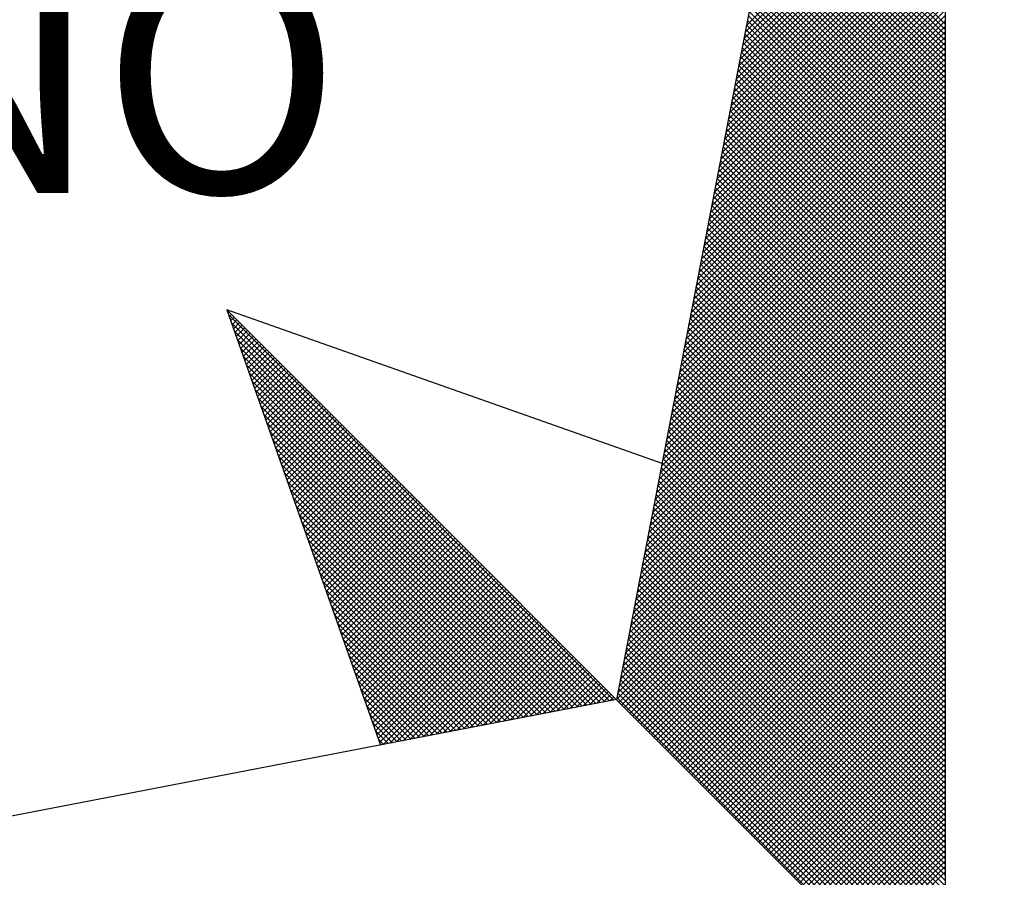
# Model space of a CAD drawing. Units: millimetres. Extents: x 178597 to 180713, y 1672744 to 1673727.
# Drawn here: x 178949 to 178954, y 1673584 to 1673589 of the extents above; entities that cross this region are included whole.
import ezdxf

# ---------------------------------------------------------------- set-up
doc = ezdxf.new("R2010")
doc.units = ezdxf.units.MM
doc.header["$LTSCALE"] = 15
doc.header["$MEASUREMENT"] = 0
doc.layers.add('NORTE', color=7, linetype='Continuous')
doc.styles.add('ROMANT', font='romant', dxfattribs={"height": 0.2})

# ---------------------------------------------------------------- blocks, each defined once
blk = doc.blocks.new('*X5')
at = {"color": 0}
for p, q in [((182558.6884, 1662938.7955), (182559.3401, 1662939.4473)), ((182558.6799, 1662938.7517), (182559.3401, 1662939.4119)), ((182558.6841, 1662938.7736), (182559.3401, 1662939.4296)), ((182558.6757, 1662938.7298), (182559.3401, 1662939.3942)), ((182558.6672, 1662938.686), (182559.3401, 1662939.3589)), ((182558.6715, 1662938.7079), (182559.3401, 1662939.3765)), ((182559.3401, 1662938.8007), (182558.7946, 1662939.3462)), ((182558.6588, 1662938.6422), (182559.3401, 1662939.3235)), ((182558.663, 1662938.6641), (182559.3401, 1662939.3412)), ((182559.3401, 1662938.7653), (182558.7889, 1662939.3165)), ((182559.3401, 1662938.783), (182558.7917, 1662939.3313)), ((182558.6503, 1662938.5984), (182559.3401, 1662939.2882)), ((182558.6546, 1662938.6203), (182559.3401, 1662939.3058)), ((182559.3401, 1662938.7299), (182558.7832, 1662939.2869)), ((182559.3401, 1662938.7476), (182558.786, 1662939.3017)), ((182558.6419, 1662938.5546), (182559.3401, 1662939.2528)), ((182558.6461, 1662938.5765), (182559.3401, 1662939.2705)), ((182559.3401, 1662938.6946), (182558.7775, 1662939.2572)), ((182559.3401, 1662938.7123), (182558.7803, 1662939.2721)), ((182558.6334, 1662938.5108), (182559.3401, 1662939.2174)), ((182558.6377, 1662938.5327), (182559.3401, 1662939.2351)), ((182559.3401, 1662938.6592), (182558.7717, 1662939.2276)), ((182559.3401, 1662938.6769), (182558.7746, 1662939.2424)), ((182558.6292, 1662938.4889), (182559.3401, 1662939.1998)), ((182559.3401, 1662938.6239), (182558.766, 1662939.198)), ((182559.3401, 1662938.6416), (182558.7689, 1662939.2128)), ((182558.6207, 1662938.4451), (182559.3401, 1662939.1644)), ((182558.625, 1662938.467), (182559.3401, 1662939.1821)), ((182559.3401, 1662938.5708), (182558.7574, 1662939.1535)), ((182559.3401, 1662938.5885), (182558.7603, 1662939.1683)), ((182559.3401, 1662938.6062), (182558.7632, 1662939.1832)), ((182558.6123, 1662938.4012), (182559.3401, 1662939.1291)), ((182558.6165, 1662938.4232), (182559.3401, 1662939.1467)), ((182559.3401, 1662938.5355), (182558.7517, 1662939.1239)), ((182559.3401, 1662938.5532), (182558.7546, 1662939.1387)), ((182558.6038, 1662938.3574), (182559.3401, 1662939.0937)), ((182558.6081, 1662938.3793), (182559.3401, 1662939.1114)), ((182559.3401, 1662938.5001), (182558.746, 1662939.0942)), ((182559.3401, 1662938.5178), (182558.7489, 1662939.1091)), ((182558.5954, 1662938.3136), (182559.3401, 1662939.0583)), ((182558.5996, 1662938.3355), (182559.3401, 1662939.076)), ((182559.3401, 1662938.4648), (182558.7403, 1662939.0646)), ((182559.3401, 1662938.4825), (182558.7431, 1662939.0794)), ((182558.5869, 1662938.2698), (182559.3401, 1662939.023)), ((182558.5912, 1662938.2917), (182559.3401, 1662939.0407)), ((182559.3401, 1662938.4294), (182558.7346, 1662939.035)), ((182559.3401, 1662938.4471), (182558.7374, 1662939.0498)), ((182558.5827, 1662938.2479), (182559.3401, 1662939.0053)), ((182559.3401, 1662938.3764), (182558.726, 1662938.9905)), ((182559.3401, 1662938.3941), (182558.7288, 1662939.0053)), ((182559.3401, 1662938.4117), (182558.7317, 1662939.0201)), ((182558.5743, 1662938.2041), (182559.3401, 1662938.97)), ((182558.5785, 1662938.226), (182559.3401, 1662938.9876)), ((182559.3401, 1662938.341), (182558.7203, 1662938.9609)), ((182559.3401, 1662938.3587), (182558.7231, 1662938.9757)), ((182558.5658, 1662938.1603), (182559.3401, 1662938.9346)), ((182558.57, 1662938.1822), (182559.3401, 1662938.9523)), ((182559.3401, 1662938.3057), (182558.7146, 1662938.9312)), ((182559.3401, 1662938.3234), (182558.7174, 1662938.9461)), ((182558.5574, 1662938.1165), (182559.3401, 1662938.8993)), ((182558.5616, 1662938.1384), (182559.3401, 1662938.9169)), ((182559.3401, 1662938.2703), (182558.7088, 1662938.9016)), ((182559.3401, 1662938.288), (182558.7117, 1662938.9164)), ((182558.5489, 1662938.0727), (182559.3401, 1662938.8639)), ((182558.5531, 1662938.0946), (182559.3401, 1662938.8816)), ((182559.3401, 1662938.235), (182558.7031, 1662938.872)), ((182559.3401, 1662938.2526), (182558.706, 1662938.8868)), ((182558.5404, 1662938.0289), (182559.3401, 1662938.8285)), ((182558.5447, 1662938.0508), (182559.3401, 1662938.8462)), ((182559.3401, 1662938.1996), (182558.6974, 1662938.8423)), ((182559.3401, 1662938.2173), (182558.7003, 1662938.8571)), ((182558.5362, 1662938.007), (182559.3401, 1662938.8109)), ((182559.3401, 1662938.1466), (182558.6888, 1662938.7979)), ((182559.3401, 1662938.1643), (182558.6917, 1662938.8127)), ((182559.3401, 1662938.1819), (182558.6945, 1662938.8275)), ((182558.5278, 1662937.9632), (182559.3401, 1662938.7755)), ((182558.532, 1662937.9851), (182559.3401, 1662938.7932)), ((182559.3401, 1662938.1112), (182558.6831, 1662938.7682)), ((182559.3401, 1662938.1289), (182558.686, 1662938.783)), ((182558.5193, 1662937.9194), (182559.3401, 1662938.7402)), ((182558.5235, 1662937.9413), (182559.3401, 1662938.7578)), ((182559.3401, 1662938.0759), (182558.6774, 1662938.7386)), ((182559.3401, 1662938.0935), (182558.6802, 1662938.7534)), ((182558.5109, 1662937.8756), (182559.3401, 1662938.7048)), ((182558.5151, 1662937.8975), (182559.3401, 1662938.7225)), ((182559.3401, 1662938.0405), (182558.6717, 1662938.709)), ((182559.3401, 1662938.0582), (182558.6745, 1662938.7238)), ((182558.5024, 1662937.8317), (182559.3401, 1662938.6694)), ((182558.5066, 1662937.8536), (182559.3401, 1662938.6871)), ((182559.3401, 1662938.0052), (182558.6659, 1662938.6793)), ((182559.3401, 1662938.0228), (182558.6688, 1662938.6941)), ((182558.494, 1662937.7879), (182559.3401, 1662938.6341)), ((182558.4982, 1662937.8098), (182559.3401, 1662938.6518)), ((182559.3401, 1662937.9521), (182558.6574, 1662938.6349)), ((182559.3401, 1662937.9698), (182558.6602, 1662938.6497)), ((182559.3401, 1662937.9875), (182558.6631, 1662938.6645)), ((182558.4897, 1662937.766), (182559.3401, 1662938.6164)), ((182559.3401, 1662937.9168), (182558.6517, 1662938.6052)), ((182559.3401, 1662937.9344), (182558.6545, 1662938.62)), ((182558.4813, 1662937.7222), (182559.3401, 1662938.5811)), ((182558.4855, 1662937.7441), (182559.3401, 1662938.5987)), ((182559.3401, 1662937.8814), (182558.6459, 1662938.5756)), ((182559.3401, 1662937.8991), (182558.6488, 1662938.5904)), ((182558.4728, 1662937.6784), (182559.3401, 1662938.5457)), ((182558.4771, 1662937.7003), (182559.3401, 1662938.5634)), ((182559.3401, 1662937.8461), (182558.6402, 1662938.546)), ((182559.3401, 1662937.8637), (182558.6431, 1662938.5608)), ((182558.4644, 1662937.6346), (182559.3401, 1662938.5103)), ((182558.4686, 1662937.6565), (182559.3401, 1662938.528)), ((182559.3401, 1662937.8107), (182558.6345, 1662938.5163)), ((182559.3401, 1662937.8284), (182558.6374, 1662938.5311)), ((182558.4559, 1662937.5908), (182559.3401, 1662938.475)), ((182558.4602, 1662937.6127), (182559.3401, 1662938.4927)), ((182559.3401, 1662937.7754), (182558.6288, 1662938.4867)), ((182559.3401, 1662937.793), (182558.6316, 1662938.5015)), ((182558.4517, 1662937.5689), (182559.3401, 1662938.4573)), ((182559.3401, 1662937.7223), (182558.6202, 1662938.4422)), ((182559.3401, 1662937.74), (182558.6231, 1662938.457)), ((182559.3401, 1662937.7577), (182558.6259, 1662938.4719)), ((182558.4432, 1662937.5251), (182559.3401, 1662938.422)), ((182558.4475, 1662937.547), (182559.3401, 1662938.4396)), ((182559.3401, 1662937.687), (182558.6145, 1662938.4126)), ((182559.3401, 1662937.7046), (182558.6173, 1662938.4274)), ((182558.4348, 1662937.4813), (182559.3401, 1662938.3866)), ((182558.439, 1662937.5032), (182559.3401, 1662938.4043)), ((182559.3401, 1662937.6516), (182558.6088, 1662938.3829)), ((182559.3401, 1662937.6693), (182558.6116, 1662938.3978)), ((182558.4263, 1662937.4375), (182559.3401, 1662938.3512)), ((182558.4306, 1662937.4594), (182559.3401, 1662938.3689)), ((182559.3401, 1662937.6163), (182558.603, 1662938.3533)), ((182559.3401, 1662937.6339), (182558.6059, 1662938.3681)), ((182558.4179, 1662937.3937), (182559.3401, 1662938.3159)), ((182558.4221, 1662937.4156), (182559.3401, 1662938.3336)), ((182559.3401, 1662937.5809), (182558.5973, 1662938.3237)), ((182559.3401, 1662937.5986), (182558.6002, 1662938.3385)), ((182558.4094, 1662937.3499), (182559.3401, 1662938.2805)), ((182558.4137, 1662937.3718), (182559.3401, 1662938.2982)), ((182559.3401, 1662937.5279), (182558.5887, 1662938.2792)), ((182559.3401, 1662937.5455), (182558.5916, 1662938.294)), ((182559.3401, 1662937.5632), (182558.5945, 1662938.3089)), ((182558.4052, 1662937.328), (182559.3401, 1662938.2629)), ((182559.3401, 1662937.4925), (182558.583, 1662938.2496)), ((182559.3401, 1662937.5102), (182558.5859, 1662938.2644)), ((182558.3968, 1662937.2841), (182559.3401, 1662938.2275)), ((182558.401, 1662937.3061), (182559.3401, 1662938.2452)), ((182559.3401, 1662937.4572), (182558.5773, 1662938.2199)), ((182559.3401, 1662937.4748), (182558.5802, 1662938.2348)), ((182558.3883, 1662937.2403), (182559.3401, 1662938.1921)), ((182558.3925, 1662937.2622), (182559.3401, 1662938.2098)), ((182559.3401, 1662937.4218), (182558.5716, 1662938.1903)), ((182559.3401, 1662937.4395), (182558.5745, 1662938.2051)), ((182558.3799, 1662937.1965), (182559.3401, 1662938.1568)), ((182558.3841, 1662937.2184), (182559.3401, 1662938.1745)), ((182559.3401, 1662937.3864), (182558.5659, 1662938.1607)), ((182559.3401, 1662937.4041), (182558.5687, 1662938.1755)), ((182558.3714, 1662937.1527), (182559.3401, 1662938.1214)), ((182558.3756, 1662937.1746), (182559.3401, 1662938.1391)), ((182559.3401, 1662937.3511), (182558.5602, 1662938.131)), ((182559.3401, 1662937.3688), (182558.563, 1662938.1459)), ((182558.3629, 1662937.1089), (182559.3401, 1662938.0861)), ((182558.3672, 1662937.1308), (182559.3401, 1662938.1038)), ((182559.3401, 1662937.2981), (182558.5516, 1662938.0866)), ((182559.3401, 1662937.3157), (182558.5544, 1662938.1014)), ((182559.3401, 1662937.3334), (182558.5573, 1662938.1162)), ((182558.3587, 1662937.087), (182559.3401, 1662938.0684)), ((182559.3401, 1662937.2627), (182558.5459, 1662938.0569)), ((182559.3401, 1662937.2804), (182558.5487, 1662938.0718)), ((182558.3503, 1662937.0432), (182559.3401, 1662938.033)), ((182558.3545, 1662937.0651), (182559.3401, 1662938.0507)), ((182559.3401, 1662937.2273), (182558.5401, 1662938.0273)), ((182559.3401, 1662937.245), (182558.543, 1662938.0421)), ((182558.3418, 1662936.9994), (182559.3401, 1662937.9977)), ((182558.346, 1662937.0213), (182559.3401, 1662938.0154)), ((182559.3401, 1662937.192), (182558.5344, 1662937.9977)), ((182559.3401, 1662937.2097), (182558.5373, 1662938.0125)), ((182558.3334, 1662936.9556), (182559.3401, 1662937.9623)), ((182558.3376, 1662936.9775), (182559.3401, 1662937.98)), ((182559.3401, 1662937.1566), (182558.5287, 1662937.968)), ((182559.3401, 1662937.1743), (182558.5316, 1662937.9828)), ((182558.3249, 1662936.9118), (182559.3401, 1662937.927)), ((182558.3291, 1662936.9337), (182559.3401, 1662937.9447)), ((182559.3401, 1662937.1036), (182558.5201, 1662937.9236)), ((182559.3401, 1662937.1213), (182558.523, 1662937.9384)), ((182559.3401, 1662937.139), (182558.5258, 1662937.9532)), ((182558.3165, 1662936.868), (182559.3401, 1662937.8916)), ((182558.3207, 1662936.8899), (182559.3401, 1662937.9093)), ((182559.3401, 1662937.0682), (182558.5144, 1662937.8939)), ((182559.3401, 1662937.0859), (182558.5173, 1662937.9088)), ((182558.3122, 1662936.8461), (182559.3401, 1662937.8739)), ((182559.3401, 1662937.0329), (182558.5087, 1662937.8643)), ((182559.3401, 1662937.0506), (182558.5116, 1662937.8791)), ((182556.9859, 1662937.8532), (182556.989, 1662937.8563)), ((182558.253, 1662936.582), (182556.9881, 1662937.8469)), ((182556.9905, 1662937.8401), (182556.9978, 1662937.8475)), ((182556.9951, 1662937.8271), (182557.0067, 1662937.8386)), ((182556.9998, 1662937.814), (182557.0155, 1662937.8298)), ((182558.3038, 1662936.8023), (182559.3401, 1662937.8386)), ((182558.308, 1662936.8242), (182559.3401, 1662937.8563)), ((182559.3401, 1662936.9975), (182558.503, 1662937.8347)), ((182559.3401, 1662937.0152), (182558.5058, 1662937.8495)), ((182558.2382, 1662936.5792), (182556.9978, 1662937.8196)), ((182557.0044, 1662937.8009), (182557.0244, 1662937.8209)), ((182557.009, 1662937.7879), (182557.0332, 1662937.8121)), ((182557.0136, 1662937.7748), (182557.042, 1662937.8033)), ((182557.0182, 1662937.7617), (182557.0509, 1662937.7944)), ((182558.2953, 1662936.7585), (182559.3401, 1662937.8032)), ((182558.2996, 1662936.7804), (182559.3401, 1662937.8209)), ((182559.3401, 1662936.9622), (182558.4973, 1662937.805)), ((182559.3401, 1662936.9799), (182558.5001, 1662937.8198)), ((182558.2234, 1662936.5763), (182557.0074, 1662937.7922)), ((182558.2085, 1662936.5735), (182557.0171, 1662937.7649)), ((182557.0228, 1662937.7487), (182557.0597, 1662937.7856)), ((182557.0274, 1662937.7356), (182557.0686, 1662937.7767)), ((182557.032, 1662937.7226), (182557.0774, 1662937.7679)), ((182558.2869, 1662936.7146), (182559.3401, 1662937.7679)), ((182558.2911, 1662936.7366), (182559.3401, 1662937.7856)), ((182559.3401, 1662936.9268), (182558.4915, 1662937.7754)), ((182559.3401, 1662936.9445), (182558.4944, 1662937.7902)), ((182558.1937, 1662936.5706), (182557.0267, 1662937.7376)), ((182557.0367, 1662937.7095), (182557.0862, 1662937.7591)), ((182557.0413, 1662937.6964), (182557.0951, 1662937.7502)), ((182557.0459, 1662937.6834), (182557.1039, 1662937.7414)), ((182557.0505, 1662937.6703), (182557.1127, 1662937.7326)), ((182558.2784, 1662936.6708), (182559.3401, 1662937.7325)), ((182558.2826, 1662936.6927), (182559.3401, 1662937.7502)), ((182559.3401, 1662936.8738), (182558.483, 1662937.7309)), ((182559.3401, 1662936.8915), (182558.4858, 1662937.7458)), ((182559.3401, 1662936.9091), (182558.4887, 1662937.7606)), ((182558.1789, 1662936.5677), (182557.0364, 1662937.7103)), ((182557.0551, 1662937.6572), (182557.1216, 1662937.7237)), ((182557.0597, 1662937.6442), (182557.1304, 1662937.7149)), ((182557.0643, 1662937.6311), (182557.1393, 1662937.706)), ((182557.0689, 1662937.618), (182557.1481, 1662937.6972)), ((182558.27, 1662936.627), (182559.3401, 1662937.6972)), ((182558.2742, 1662936.6489), (182559.3401, 1662937.7148)), ((182559.3401, 1662936.8384), (182558.4772, 1662937.7013)), ((182559.3401, 1662936.8561), (182558.4801, 1662937.7161)), ((182558.1641, 1662936.5649), (182557.046, 1662937.6829)), ((182557.0736, 1662937.605), (182557.1569, 1662937.6884)), ((182557.0782, 1662937.5919), (182557.1658, 1662937.6795)), ((182557.0828, 1662937.5788), (182557.1746, 1662937.6707)), ((182558.2657, 1662936.6051), (182559.3401, 1662937.6795)), ((182559.3401, 1662936.8031), (182558.4715, 1662937.6717)), ((182559.3401, 1662936.8208), (182558.4744, 1662937.6865)), ((182558.1493, 1662936.562), (182557.0557, 1662937.6556)), ((182557.0874, 1662937.5658), (182557.1835, 1662937.6618)), ((182557.092, 1662937.5527), (182557.1923, 1662937.653)), ((182557.0966, 1662937.5396), (182557.2011, 1662937.6442)), ((182557.1012, 1662937.5266), (182557.21, 1662937.6353)), ((182558.2618, 1662936.5835), (182559.3401, 1662937.6618)), ((182558.2706, 1662936.5747), (182559.3401, 1662937.6441)), ((182559.3401, 1662936.7677), (182558.4658, 1662937.642)), ((182559.3401, 1662936.7854), (182558.4687, 1662937.6568)), ((182558.1345, 1662936.5592), (182557.0653, 1662937.6283)), ((182558.1196, 1662936.5563), (182557.075, 1662937.601)), ((182557.1058, 1662937.5135), (182557.2188, 1662937.6265)), ((182557.1105, 1662937.5004), (182557.2277, 1662937.6176)), ((182557.1151, 1662937.4874), (182557.2365, 1662937.6088)), ((182557.1197, 1662937.4743), (182557.2453, 1662937.6)), ((182558.2795, 1662936.5658), (182559.3401, 1662937.6265)), ((182558.2883, 1662936.557), (182559.3401, 1662937.6088)), ((182559.3401, 1662936.7324), (182558.4601, 1662937.6124)), ((182559.3401, 1662936.75), (182558.4629, 1662937.6272)), ((182558.1048, 1662936.5534), (182557.0846, 1662937.5736)), ((182557.1243, 1662937.4613), (182557.2542, 1662937.5911)), ((182557.1289, 1662937.4482), (182557.263, 1662937.5823)), ((182557.1335, 1662937.4351), (182557.2718, 1662937.5735)), ((182558.2972, 1662936.5481), (182559.3401, 1662937.5911)), ((182558.306, 1662936.5393), (182559.3401, 1662937.5734)), ((182559.3401, 1662936.6793), (182558.4515, 1662937.5679)), ((182559.3401, 1662936.697), (182558.4544, 1662937.5827)), ((182559.3401, 1662936.7147), (182558.4572, 1662937.5976)), ((182558.09, 1662936.5506), (182557.0943, 1662937.5463)), ((182557.1381, 1662937.4221), (182557.2807, 1662937.5646)), ((182557.1427, 1662937.409), (182557.2895, 1662937.5558)), ((182557.1474, 1662937.3959), (182557.2984, 1662937.5469)), ((182557.152, 1662937.3829), (182557.3072, 1662937.5381)), ((182558.3148, 1662936.5305), (182559.3401, 1662937.5557)), ((182558.3237, 1662936.5216), (182559.3401, 1662937.5381)), ((182559.3401, 1662936.644), (182558.4458, 1662937.5383)), ((182559.3401, 1662936.6617), (182558.4487, 1662937.5531)), ((182558.0752, 1662936.5477), (182557.1039, 1662937.519)), ((182557.1566, 1662937.3698), (182557.316, 1662937.5293)), ((182557.1612, 1662937.3567), (182557.3249, 1662937.5204)), ((182557.1658, 1662937.3437), (182557.3337, 1662937.5116)), ((182557.1704, 1662937.3306), (182557.3426, 1662937.5027)), ((182558.3325, 1662936.5128), (182559.3401, 1662937.5204)), ((182559.3401, 1662936.6086), (182558.4401, 1662937.5087)), ((182559.3401, 1662936.6263), (182558.4429, 1662937.5235)), ((182558.0604, 1662936.5449), (182557.1136, 1662937.4917)), ((182557.175, 1662937.3175), (182557.3514, 1662937.4939)), ((182557.1796, 1662937.3045), (182557.3602, 1662937.4851)), ((182557.1843, 1662937.2914), (182557.3691, 1662937.4762)), ((182558.3413, 1662936.504), (182559.3401, 1662937.5027)), ((182558.3502, 1662936.4951), (182559.3401, 1662937.485)), ((182559.3401, 1662936.5733), (182558.4344, 1662937.479)), ((182559.3401, 1662936.5909), (182558.4372, 1662937.4938)), ((182558.0455, 1662936.542), (182557.1232, 1662937.4644)), ((182557.1889, 1662937.2783), (182557.3779, 1662937.4674)), ((182557.1935, 1662937.2653), (182557.3868, 1662937.4585)), ((182557.1981, 1662937.2522), (182557.3956, 1662937.4497)), ((182557.2027, 1662937.2391), (182557.4044, 1662937.4409)), ((182558.359, 1662936.4863), (182559.3401, 1662937.4674)), ((182558.3679, 1662936.4774), (182559.3401, 1662937.4497)), ((182559.3401, 1662936.5379), (182558.4286, 1662937.4494)), ((182559.3401, 1662936.5556), (182558.4315, 1662937.4642)), ((182558.0307, 1662936.5391), (182557.1328, 1662937.437)), ((182558.0159, 1662936.5363), (182557.1425, 1662937.4097)), ((182557.2073, 1662937.2261), (182557.4133, 1662937.432)), ((182557.2119, 1662937.213), (182557.4221, 1662937.4232)), ((182557.2165, 1662937.2), (182557.4309, 1662937.4144)), ((182558.3767, 1662936.4686), (182559.3401, 1662937.432)), ((182558.3855, 1662936.4598), (182559.3401, 1662937.4143)), ((182559.3401, 1662936.5026), (182558.4229, 1662937.4197)), ((182559.3401, 1662936.5202), (182558.4258, 1662937.4346)), ((182558.0011, 1662936.5334), (182557.1521, 1662937.3824)), ((182557.2212, 1662937.1869), (182557.4398, 1662937.4055)), ((182557.2258, 1662937.1738), (182557.4486, 1662937.3967)), ((182557.2304, 1662937.1608), (182557.4575, 1662937.3878)), ((182557.235, 1662937.1477), (182557.4663, 1662937.379)), ((182558.3944, 1662936.4509), (182559.3401, 1662937.3966)), ((182558.4032, 1662936.4421), (182559.3401, 1662937.379)), ((182559.3401, 1662936.4495), (182558.4143, 1662937.3753)), ((182559.3401, 1662936.4672), (182558.4172, 1662937.3901)), ((182559.3401, 1662936.4849), (182558.4201, 1662937.4049)), ((182557.9863, 1662936.5306), (182557.1618, 1662937.3551)), ((182557.2396, 1662937.1346), (182557.4751, 1662937.3702)), ((182557.2442, 1662937.1216), (182557.484, 1662937.3613)), ((182557.2488, 1662937.1085), (182557.4928, 1662937.3525)), ((182557.2534, 1662937.0954), (182557.5017, 1662937.3436)), ((182559.3401, 1662936.4142), (182558.4086, 1662937.3457)), ((182559.3401, 1662936.4318), (182558.4115, 1662937.3605)), ((182558.4121, 1662936.4332), (182559.3401, 1662937.3613)), ((182558.4209, 1662936.4244), (182559.3401, 1662937.3436)), ((182557.9715, 1662936.5277), (182557.1714, 1662937.3277)), ((182557.2581, 1662937.0824), (182557.5105, 1662937.3348)), ((182557.2627, 1662937.0693), (182557.5193, 1662937.326)), ((182557.2673, 1662937.0562), (182557.5282, 1662937.3171)), ((182559.3401, 1662936.3788), (182558.4029, 1662937.316)), ((182559.3401, 1662936.3965), (182558.4058, 1662937.3308)), ((182558.4297, 1662936.4156), (182559.3401, 1662937.3259)), ((182557.9566, 1662936.5248), (182557.1811, 1662937.3004)), ((182557.2719, 1662937.0432), (182557.537, 1662937.3083)), ((182557.2765, 1662937.0301), (182557.5459, 1662937.2994)), ((182557.2811, 1662937.017), (182557.5547, 1662937.2906)), ((182557.2857, 1662937.004), (182557.5635, 1662937.2818)), ((182559.3401, 1662936.3435), (182558.3972, 1662937.2864)), ((182559.3401, 1662936.3611), (182558.4, 1662937.3012)), ((182558.4386, 1662936.4067), (182559.3401, 1662937.3083)), ((182558.4474, 1662936.3979), (182559.3401, 1662937.2906)), ((182557.9418, 1662936.522), (182557.1907, 1662937.2731)), ((182557.927, 1662936.5191), (182557.2004, 1662937.2458)), ((182557.2903, 1662936.9909), (182557.5724, 1662937.2729)), ((182557.295, 1662936.9778), (182557.5812, 1662937.2641)), ((182557.2996, 1662936.9648), (182557.59, 1662937.2553)), ((182557.3042, 1662936.9517), (182557.5989, 1662937.2464)), ((182559.3401, 1662936.3081), (182558.3915, 1662937.2567)), ((182559.3401, 1662936.3258), (182558.3943, 1662937.2716)), ((182558.4563, 1662936.389), (182559.3401, 1662937.2729)), ((182558.4651, 1662936.3802), (182559.3401, 1662937.2552)), ((182557.9122, 1662936.5163), (182557.21, 1662937.2184)), ((182557.3088, 1662936.9387), (182557.6077, 1662937.2376)), ((182557.3134, 1662936.9256), (182557.6166, 1662937.2287)), ((182557.318, 1662936.9125), (182557.6254, 1662937.2199)), ((182559.3401, 1662936.2551), (182558.3829, 1662937.2123)), ((182559.3401, 1662936.2727), (182558.3858, 1662937.2271)), ((182559.3401, 1662936.2904), (182558.3886, 1662937.2419)), ((182558.4739, 1662936.3714), (182559.3401, 1662937.2375)), ((182558.4828, 1662936.3625), (182559.3401, 1662937.2199)), ((182557.8974, 1662936.5134), (182557.2197, 1662937.1911)), ((182557.3226, 1662936.8995), (182557.6342, 1662937.2111)), ((182557.3272, 1662936.8864), (182557.6431, 1662937.2022)), ((182557.3319, 1662936.8733), (182557.6519, 1662937.1934)), ((182557.3365, 1662936.8603), (182557.6608, 1662937.1845)), ((182559.3401, 1662936.2197), (182558.3772, 1662937.1826)), ((182559.3401, 1662936.2374), (182558.38, 1662937.1975)), ((182558.4916, 1662936.3537), (182559.3401, 1662937.2022)), ((182558.5004, 1662936.3449), (182559.3401, 1662937.1845)), ((182557.8825, 1662936.5106), (182557.2293, 1662937.1638)), ((182557.3411, 1662936.8472), (182557.6696, 1662937.1757)), ((182557.3457, 1662936.8341), (182557.6784, 1662937.1669)), ((182557.3503, 1662936.8211), (182557.6873, 1662937.158)), ((182557.3549, 1662936.808), (182557.6961, 1662937.1492)), ((182559.3401, 1662936.1844), (182558.3715, 1662937.153)), ((182559.3401, 1662936.202), (182558.3743, 1662937.1678)), ((182558.5093, 1662936.336), (182559.3401, 1662937.1668)), ((182558.5181, 1662936.3272), (182559.3401, 1662937.1492)), ((182557.8677, 1662936.5077), (182557.239, 1662937.1365)), ((182557.3595, 1662936.7949), (182557.705, 1662937.1403)), ((182557.3641, 1662936.7819), (182557.7138, 1662937.1315)), ((182557.3688, 1662936.7688), (182557.7226, 1662937.1227)), ((182559.3401, 1662936.149), (182558.3657, 1662937.1234)), ((182559.3401, 1662936.1667), (182558.3686, 1662937.1382)), ((182558.527, 1662936.3183), (182559.3401, 1662937.1315)), ((182557.8529, 1662936.5048), (182557.2486, 1662937.1091)), ((182557.3734, 1662936.7557), (182557.7315, 1662937.1138)), ((182557.378, 1662936.7427), (182557.7403, 1662937.105)), ((182557.3826, 1662936.7296), (182557.7491, 1662937.0962)), ((182557.3872, 1662936.7165), (182557.758, 1662937.0873)), ((182559.3401, 1662936.1136), (182558.36, 1662937.0937)), ((182559.3401, 1662936.1313), (182558.3629, 1662937.1086)), ((182558.5358, 1662936.3095), (182559.3401, 1662937.1138)), ((182558.5446, 1662936.3007), (182559.3401, 1662937.0961)), ((182557.8381, 1662936.502), (182557.2583, 1662937.0818)), ((182557.8233, 1662936.4991), (182557.2679, 1662937.0545)), ((182557.3918, 1662936.7035), (182557.7668, 1662937.0785)), ((182557.3964, 1662936.6904), (182557.7757, 1662937.0696)), ((182557.401, 1662936.6774), (182557.7845, 1662937.0608)), ((182557.4057, 1662936.6643), (182557.7933, 1662937.052)), ((182559.3401, 1662936.0783), (182558.3543, 1662937.0641)), ((182559.3401, 1662936.096), (182558.3572, 1662937.0789)), ((182558.5535, 1662936.2918), (182559.3401, 1662937.0785)), ((182558.5623, 1662936.283), (182559.3401, 1662937.0608)), ((182557.8084, 1662936.4963), (182557.2776, 1662937.0272)), ((182557.4103, 1662936.6512), (182557.8022, 1662937.0431)), ((182557.4149, 1662936.6382), (182557.811, 1662937.0343)), ((182557.4195, 1662936.6251), (182557.8199, 1662937.0254)), ((182559.3401, 1662936.0253), (182558.3457, 1662937.0196)), ((182559.3401, 1662936.0429), (182558.3486, 1662937.0345)), ((182559.3401, 1662936.0606), (182558.3514, 1662937.0493)), ((182558.5712, 1662936.2741), (182559.3401, 1662937.0431)), ((182558.58, 1662936.2653), (182559.3401, 1662937.0254)), ((182557.7936, 1662936.4934), (182557.2872, 1662936.9998)), ((182557.4241, 1662936.612), (182557.8287, 1662937.0166)), ((182557.4287, 1662936.599), (182557.8375, 1662937.0078)), ((182557.4333, 1662936.5859), (182557.8464, 1662936.9989)), ((182557.438, 1662936.5728), (182557.8552, 1662936.9901)), ((182559.3401, 1662935.9899), (182558.34, 1662936.99)), ((182559.3401, 1662936.0076), (182558.3429, 1662937.0048)), ((182558.5888, 1662936.2565), (182559.3401, 1662937.0077)), ((182558.5977, 1662936.2476), (182559.3401, 1662936.9901)), ((182557.7788, 1662936.4905), (182557.2968, 1662936.9725)), ((182557.4426, 1662936.5598), (182557.864, 1662936.9813)), ((182557.4472, 1662936.5467), (182557.8729, 1662936.9724)), ((182557.4518, 1662936.5336), (182557.8817, 1662936.9636)), ((182557.4564, 1662936.5206), (182557.8906, 1662936.9547)), ((182559.3401, 1662935.9546), (182558.3343, 1662936.9604)), ((182559.3401, 1662935.9722), (182558.3371, 1662936.9752)), ((182558.6065, 1662936.2388), (182559.3401, 1662936.9724)), ((182558.6154, 1662936.2299), (182559.3401, 1662936.9547)), ((182557.764, 1662936.4877), (182557.3065, 1662936.9452)), ((182557.461, 1662936.5075), (182557.8994, 1662936.9459)), ((182557.4656, 1662936.4944), (182557.9082, 1662936.9371)), ((182557.4702, 1662936.4814), (182557.9171, 1662936.9282)), ((182559.3401, 1662935.9192), (182558.3286, 1662936.9307)), ((182559.3401, 1662935.9369), (182558.3314, 1662936.9456)), ((182558.6242, 1662936.2211), (182559.3401, 1662936.937)), ((182557.7492, 1662936.4848), (182557.3161, 1662936.9179)), ((182557.7344, 1662936.482), (182557.3258, 1662936.8905)), ((182557.4749, 1662936.4683), (182557.9259, 1662936.9194)), ((182557.4795, 1662936.4552), (182557.9348, 1662936.9105)), ((182557.4841, 1662936.4422), (182557.9436, 1662936.9017)), ((182557.4954, 1662936.4359), (182557.9524, 1662936.8929)), ((182559.3401, 1662935.8838), (182558.3228, 1662936.9011)), ((182559.3401, 1662935.9015), (182558.3257, 1662936.9159)), ((182558.633, 1662936.2123), (182559.3401, 1662936.9194)), ((182558.6419, 1662936.2034), (182559.3401, 1662936.9017)), ((182557.7195, 1662936.4791), (182557.3354, 1662936.8632)), ((182557.5173, 1662936.4401), (182557.9613, 1662936.884)), ((182557.5392, 1662936.4443), (182557.9701, 1662936.8752)), ((182557.5612, 1662936.4485), (182557.979, 1662936.8663)), ((182557.5831, 1662936.4528), (182557.9878, 1662936.8575)), ((182559.3401, 1662935.8308), (182558.3143, 1662936.8566)), ((182559.3401, 1662935.8485), (182558.3171, 1662936.8715)), ((182559.3401, 1662935.8662), (182558.32, 1662936.8863)), ((182558.6507, 1662936.1946), (182559.3401, 1662936.884)), ((182558.6595, 1662936.1858), (182559.3401, 1662936.8663)), ((182557.7047, 1662936.4762), (182557.3451, 1662936.8359)), ((182557.605, 1662936.457), (182557.9966, 1662936.8487)), ((182557.6269, 1662936.4612), (182558.0055, 1662936.8398)), ((182557.6488, 1662936.4654), (182558.0143, 1662936.831)), ((182559.3401, 1662935.7955), (182558.3086, 1662936.827)), ((182559.3401, 1662935.8131), (182558.3114, 1662936.8418)), ((182558.6684, 1662936.1769), (182559.3401, 1662936.8486)), ((182558.6772, 1662936.1681), (182559.3401, 1662936.831)), ((182557.6899, 1662936.4734), (182557.3547, 1662936.8086)), ((182557.6707, 1662936.4697), (182558.0231, 1662936.8222)), ((182557.6926, 1662936.4739), (182558.032, 1662936.8133)), ((182557.7145, 1662936.4781), (182558.0408, 1662936.8045)), ((182557.7364, 1662936.4824), (182558.0497, 1662936.7956)), ((182559.3401, 1662935.7601), (182558.3028, 1662936.7974)), ((182559.3401, 1662935.7778), (182558.3057, 1662936.8122)), ((182558.6861, 1662936.1592), (182559.3401, 1662936.8133)), ((182558.6949, 1662936.1504), (182559.3401, 1662936.7956)), ((182557.6751, 1662936.4705), (182557.3644, 1662936.7812)), ((182557.7583, 1662936.4866), (182558.0585, 1662936.7868)), ((182557.7802, 1662936.4908), (182558.0673, 1662936.778)), ((182557.8021, 1662936.495), (182558.0762, 1662936.7691)), ((182557.824, 1662936.4993), (182558.085, 1662936.7603)), ((182559.3401, 1662935.7247), (182558.2971, 1662936.7677)), ((182559.3401, 1662935.7424), (182558.3, 1662936.7825)), ((182558.7037, 1662936.1416), (182559.3401, 1662936.7779)), ((182558.7126, 1662936.1327), (182559.3401, 1662936.7603)), ((182557.6603, 1662936.4677), (182557.374, 1662936.7539)), ((182557.8459, 1662936.5035), (182558.0939, 1662936.7514)), ((182557.8678, 1662936.5077), (182558.1027, 1662936.7426)), ((182557.8897, 1662936.5119), (182558.1115, 1662936.7338)), ((182559.3401, 1662935.6894), (182558.2914, 1662936.7381)), ((182559.3401, 1662935.7071), (182558.2943, 1662936.7529)), ((182558.7214, 1662936.1239), (182559.3401, 1662936.7426)), ((182557.6454, 1662936.4648), (182557.3837, 1662936.7266)), ((182557.6306, 1662936.4619), (182557.3933, 1662936.6993)), ((182557.9116, 1662936.5162), (182558.1204, 1662936.7249)), ((182557.9335, 1662936.5204), (182558.1292, 1662936.7161)), ((182557.9554, 1662936.5246), (182558.1381, 1662936.7072)), ((182557.9773, 1662936.5288), (182558.1469, 1662936.6984)), ((182559.3401, 1662935.654), (182558.2857, 1662936.7085)), ((182559.3401, 1662935.6717), (182558.2885, 1662936.7233)), ((182558.7303, 1662936.115), (182559.3401, 1662936.7249)), ((182558.7391, 1662936.1062), (182559.3401, 1662936.7072)), ((182557.6158, 1662936.4591), (182557.403, 1662936.6719)), ((182557.9992, 1662936.5331), (182558.1557, 1662936.6896)), ((182558.0211, 1662936.5373), (182558.1646, 1662936.6807)), ((182558.043, 1662936.5415), (182558.1734, 1662936.6719)), ((182558.0649, 1662936.5457), (182558.1822, 1662936.6631)), ((182559.3401, 1662935.601), (182558.2771, 1662936.664)), ((182559.3401, 1662935.6187), (182558.28, 1662936.6788)), ((182559.3401, 1662935.6364), (182558.2828, 1662936.6936)), ((182558.7479, 1662936.0974), (182559.3401, 1662936.6895)), ((182558.7568, 1662936.0885), (182559.3401, 1662936.6719)), ((182557.601, 1662936.4562), (182557.4126, 1662936.6446)), ((182558.0868, 1662936.55), (182558.1911, 1662936.6542)), ((182558.1087, 1662936.5542), (182558.1999, 1662936.6454)), ((182558.1307, 1662936.5584), (182558.2088, 1662936.6365)), ((182559.3401, 1662935.5656), (182558.2714, 1662936.6344)), ((182559.3401, 1662935.5833), (182558.2742, 1662936.6492)), ((182558.7656, 1662936.0797), (182559.3401, 1662936.6542)), ((182558.7744, 1662936.0709), (182559.3401, 1662936.6365)), ((182557.5862, 1662936.4534), (182557.4223, 1662936.6173)), ((182558.1526, 1662936.5627), (182558.2176, 1662936.6277)), ((182558.1745, 1662936.5669), (182558.2264, 1662936.6189)), ((182558.1964, 1662936.5711), (182558.2353, 1662936.61)), ((182558.2183, 1662936.5753), (182558.2441, 1662936.6012)), ((182559.3401, 1662935.5303), (182558.2657, 1662936.6047)), ((182559.3401, 1662935.548), (182558.2685, 1662936.6195)), ((182558.7833, 1662936.062), (182559.3401, 1662936.6188)), ((182558.7921, 1662936.0532), (182559.3401, 1662936.6012)), ((182557.5714, 1662936.4505), (182557.4319, 1662936.59)), ((182558.2402, 1662936.5796), (182558.253, 1662936.5923)), ((182559.3401, 1662935.5126), (182558.2628, 1662936.5899)), ((182558.801, 1662936.0443), (182559.3401, 1662936.5835)), ((182558.8098, 1662936.0355), (182559.3401, 1662936.5658)), ((182557.5565, 1662936.4477), (182557.4415, 1662936.5626)), ((182557.5417, 1662936.4448), (182557.4512, 1662936.5353)), ((182558.8186, 1662936.0267), (182559.3401, 1662936.5481)), ((182557.5269, 1662936.4419), (182557.4608, 1662936.508)), ((182558.8275, 1662936.0178), (182559.3401, 1662936.5304)), ((182558.8363, 1662936.009), (182559.3401, 1662936.5128)), ((182557.5121, 1662936.4391), (182557.4705, 1662936.4807)), ((182558.8452, 1662936.0001), (182559.3401, 1662936.4951)), ((182558.854, 1662935.9913), (182559.3401, 1662936.4774)), ((182557.4973, 1662936.4362), (182557.4801, 1662936.4533)), ((182558.8628, 1662935.9825), (182559.3401, 1662936.4597)), ((182558.8717, 1662935.9736), (182559.3401, 1662936.4421)), ((182558.8805, 1662935.9648), (182559.3401, 1662936.4244)), ((182558.8894, 1662935.9559), (182559.3401, 1662936.4067)), ((182558.8982, 1662935.9471), (182559.3401, 1662936.389)), ((182558.907, 1662935.9383), (182559.3401, 1662936.3713)), ((182558.9159, 1662935.9294), (182559.3401, 1662936.3537)), ((182558.9247, 1662935.9206), (182559.3401, 1662936.336)), ((182558.9335, 1662935.9118), (182559.3401, 1662936.3183)), ((182558.9424, 1662935.9029), (182559.3401, 1662936.3006)), ((182558.9512, 1662935.8941), (182559.3401, 1662936.283)), ((182558.9601, 1662935.8852), (182559.3401, 1662936.2653)), ((182558.9689, 1662935.8764), (182559.3401, 1662936.2476)), ((182558.9777, 1662935.8676), (182559.3401, 1662936.2299)), ((182558.9866, 1662935.8587), (182559.3401, 1662936.2122)), ((182558.9954, 1662935.8499), (182559.3401, 1662936.1946)), ((182559.0043, 1662935.841), (182559.3401, 1662936.1769)), ((182559.0131, 1662935.8322), (182559.3401, 1662936.1592)), ((182559.0219, 1662935.8234), (182559.3401, 1662936.1415)), ((182559.0308, 1662935.8145), (182559.3401, 1662936.1239)), ((182559.0396, 1662935.8057), (182559.3401, 1662936.1062)), ((182559.0485, 1662935.7968), (182559.3401, 1662936.0885)), ((182559.0573, 1662935.788), (182559.3401, 1662936.0708)), ((182559.0661, 1662935.7792), (182559.3401, 1662936.0531)), ((182559.075, 1662935.7703), (182559.3401, 1662936.0355)), ((182559.0838, 1662935.7615), (182559.3401, 1662936.0178))]:
    blk.add_line(p, q, dxfattribs=at)
blk = doc.blocks.new('NORTEGEO')
at = {"layer": 'NORTE', "color": 7}
for p, q in [((0, 6.6682), (-1.0785, 1.0785)), ((0, 6.6682), (0, -6.6682)), ((-2.3576, 2.3576), (-1.8532, 0.929)), ((-0.929, 1.8532), (-2.3576, 2.3576)), ((-2.3576, 2.3576), (2.3576, -2.3576)), ((-1.0785, 1.0785), (-6.6682, 0))]:
    blk.add_line(p, q, dxfattribs=at)
at = {"layer": 'NORTE'}
blk.add_blockref('*X5', (-182559.3401, -1662935.5052), dxfattribs=at)
at = {"layer": 'NORTE', "color": 7, "style": 'ROMANT'}
blk.add_text('NO', height=0.78147, dxfattribs=at).set_placement((-3.5412, 2.7415))

msp = doc.modelspace()

# ---------------------------------------------------------------- block references
at = {"layer": 'NORTE', "ltscale": 0.75, "xscale": 1.790037972852588, "yscale": 1.790037972852588, "zscale": 1.790037972954514}
msp.add_blockref('NORTEGEO', (178953.9489, 1673583.4449), dxfattribs=at)

doc.saveas('drawing.dxf')
